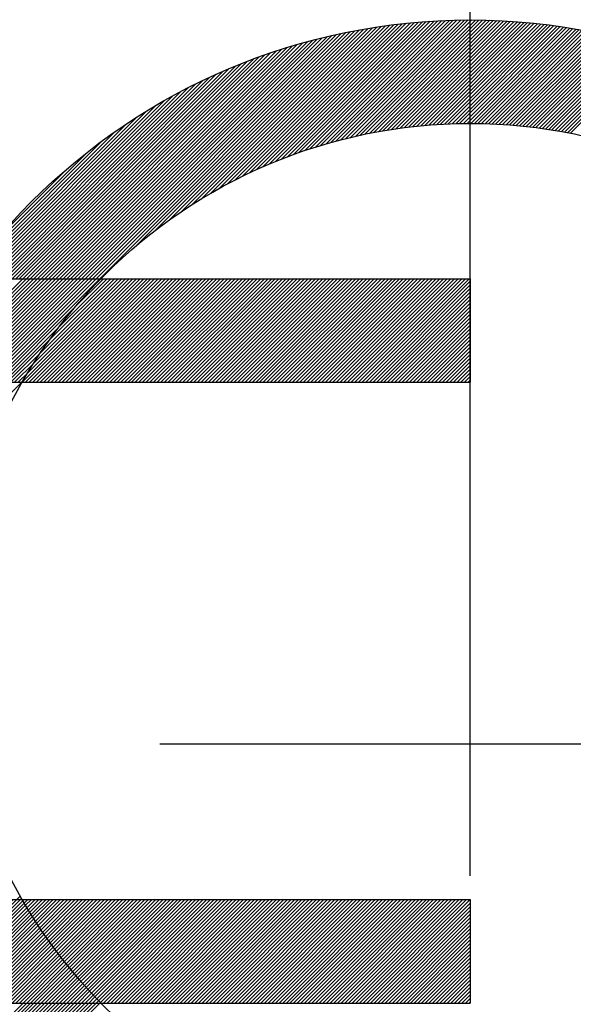
# Model space of a CAD drawing. Extents: x 0 to 3801, y -19 to 2713.
# Drawn here: x 1425 to 1427, y 1461 to 1466 of the extents above; entities that cross this region are included whole.
import ezdxf

# ---------------------------------------------------------------- set-up
doc = ezdxf.new("R2010")
doc.units = 0
doc.header["$LTSCALE"] = 10
doc.header["$MEASUREMENT"] = 0
doc.linetypes.add('CENTER', pattern=[2, 1.25, -0.25, 0.25, -0.25])
doc.layers.get('0').update_dxf_attribs({"linetype": 'CONTINUOUS'})
doc.layers.get('DEFPOINTS').update_dxf_attribs({"linetype": 'CONTINUOUS'})
doc.layers.add('1', color=1, linetype='CENTER')

# ---------------------------------------------------------------- blocks, each defined once
blk = doc.blocks.new('*X85')
at = {"color": 0}
for p, q in [((5.9802, 6.5813), (5.9837, 6.5848)), ((5.9858, 6.5692), (6.0014, 6.5848)), ((5.9915, 6.5572), (6.0191, 6.5848)), ((5.9971, 6.5452), (6.0368, 6.5848)), ((6.0029, 6.5332), (6.0545, 6.5848)), ((6.0086, 6.5213), (6.0721, 6.5848)), ((6.0144, 6.5094), (6.0898, 6.5848)), ((6.0203, 6.4976), (6.1075, 6.5848)), ((6.0262, 6.4858), (6.1252, 6.5848)), ((6.0321, 6.4741), (6.1428, 6.5848)), ((6.0381, 6.4624), (6.1605, 6.5848)), ((6.0442, 6.4507), (6.1782, 6.5848)), ((6.0502, 6.4391), (6.1959, 6.5848)), ((6.0563, 6.4276), (6.2136, 6.5848)), ((6.0625, 6.416), (6.2312, 6.5848)), ((6.0687, 6.4046), (6.2489, 6.5848)), ((6.0749, 6.3931), (6.2666, 6.5848)), ((6.0812, 6.3817), (6.2843, 6.5848)), ((6.0875, 6.3704), (6.3019, 6.5848)), ((6.0939, 6.359), (6.3196, 6.5848)), ((6.1003, 6.3478), (6.3373, 6.5848)), ((6.1067, 6.3365), (6.355, 6.5848)), ((6.1132, 6.3253), (6.3727, 6.5848)), ((6.1197, 6.3142), (6.3903, 6.5848)), ((6.1263, 6.3031), (6.408, 6.5848)), ((6.1329, 6.292), (6.4257, 6.5848)), ((6.1396, 6.281), (6.4434, 6.5848)), ((6.1462, 6.27), (6.461, 6.5848)), ((6.153, 6.259), (6.4787, 6.5848)), ((6.1597, 6.2481), (6.4964, 6.5848)), ((6.1665, 6.2373), (6.5141, 6.5848)), ((6.1734, 6.2264), (6.5318, 6.5848)), ((6.1803, 6.2156), (6.5439, 6.5793)), ((6.1872, 6.2049), (6.5504, 6.5681)), ((6.1942, 6.1942), (6.557, 6.557)), ((6.2012, 6.1835), (6.5636, 6.546)), ((6.2082, 6.1729), (6.5703, 6.5349)), ((6.2153, 6.1623), (6.577, 6.524)), ((6.2224, 6.1517), (6.5838, 6.5131)), ((6.2296, 6.1412), (6.5906, 6.5022)), ((6.2368, 6.1307), (6.5974, 6.4914)), ((6.244, 6.1203), (6.6043, 6.4806)), ((6.2513, 6.1099), (6.6113, 6.4699)), ((6.2586, 6.0995), (6.6183, 6.4592)), ((6.266, 6.0892), (6.6253, 6.4486)), ((6.2792, 6.0848), (6.6324, 6.438)), ((6.2969, 6.0848), (6.6396, 6.4274)), ((6.3146, 6.0848), (6.6468, 6.4169)), ((6.3323, 6.0848), (6.654, 6.4065)), ((6.3499, 6.0848), (6.6613, 6.3961)), ((6.3676, 6.0848), (6.6686, 6.3857)), ((6.3853, 6.0848), (6.676, 6.3754)), ((6.403, 6.0848), (6.6834, 6.3652)), ((6.4207, 6.0848), (6.6908, 6.355)), ((6.4383, 6.0848), (6.6983, 6.3448)), ((6.456, 6.0848), (6.7059, 6.3347)), ((6.4737, 6.0848), (6.7135, 6.3246)), ((6.4914, 6.0848), (6.7211, 6.3146)), ((6.509, 6.0848), (6.7288, 6.3046)), ((6.5267, 6.0848), (6.7366, 6.2946)), ((6.5444, 6.0848), (6.7443, 6.2847)), ((6.5621, 6.0848), (6.7522, 6.2749)), ((6.5798, 6.0848), (6.76, 6.2651)), ((6.5974, 6.0848), (6.768, 6.2553)), ((6.6151, 6.0848), (6.7759, 6.2456)), ((6.6328, 6.0848), (6.7839, 6.2359)), ((6.6505, 6.0848), (6.792, 6.2263)), ((6.6681, 6.0848), (6.8001, 6.2167)), ((6.6858, 6.0848), (6.8082, 6.2072)), ((6.7035, 6.0848), (6.8164, 6.1977)), ((6.7212, 6.0848), (6.8246, 6.1882)), ((6.7389, 6.0848), (6.8329, 6.1788)), ((6.7565, 6.0848), (6.8412, 6.1695)), ((6.7742, 6.0848), (6.8496, 6.1601)), ((6.7919, 6.0848), (6.858, 6.1509)), ((6.8096, 6.0848), (6.8664, 6.1416)), ((6.8272, 6.0848), (6.8749, 6.1325)), ((6.8449, 6.0848), (6.8835, 6.1233)), ((6.8626, 6.0848), (6.8921, 6.1142)), ((6.8803, 6.0848), (6.9007, 6.1052)), ((6.898, 6.0848), (6.9094, 6.0962)), ((6.9156, 6.0848), (6.9181, 6.0872))]:
    blk.add_line(p, q, dxfattribs=at)
blk = doc.blocks.new('*X84')
at = {"color": 0}
for p, q in [((7.4521, 9.9977), (8.2552, 10.8007)), ((7.493, 10.0209), (8.2759, 10.8038)), ((7.5317, 10.0419), (8.2965, 10.8067)), ((7.5686, 10.0612), (8.3169, 10.8095)), ((7.604, 10.0789), (8.3372, 10.812)), ((7.6381, 10.0953), (8.3573, 10.8145)), ((7.6711, 10.1106), (8.3772, 10.8167)), ((7.703, 10.1248), (8.397, 10.8188)), ((7.734, 10.1382), (8.4167, 10.8208)), ((7.7642, 10.1507), (8.4362, 10.8226)), ((7.7936, 10.1624), (8.4555, 10.8243)), ((7.8223, 10.1735), (8.4747, 10.8259)), ((7.8505, 10.1839), (8.4938, 10.8273)), ((7.878, 10.1937), (8.5128, 10.8286)), ((7.9049, 10.203), (8.5316, 10.8297)), ((7.9314, 10.2118), (8.5503, 10.8308)), ((7.9574, 10.2201), (8.5689, 10.8317)), ((7.9829, 10.228), (8.5874, 10.8324)), ((8.008, 10.2354), (8.6057, 10.8331)), ((8.0328, 10.2425), (8.624, 10.8337)), ((8.0571, 10.2492), (8.6421, 10.8341)), ((8.0811, 10.2555), (8.6601, 10.8344)), ((8.1048, 10.2615), (8.678, 10.8347)), ((8.1281, 10.2671), (8.6958, 10.8348)), ((8.1512, 10.2725), (8.7135, 10.8348)), ((8.1739, 10.2775), (8.731, 10.8347)), ((8.1964, 10.2823), (8.7485, 10.8345)), ((8.2186, 10.2868), (8.7659, 10.8342)), ((8.2405, 10.2911), (8.7832, 10.8338)), ((8.2622, 10.2951), (8.8004, 10.8333)), ((8.2836, 10.2989), (8.8175, 10.8327)), ((8.3048, 10.3024), (8.8344, 10.832)), ((8.3258, 10.3057), (8.8514, 10.8313)), ((8.3466, 10.3088), (8.8682, 10.8304)), ((8.3672, 10.3117), (8.8849, 10.8294)), ((8.3876, 10.3144), (8.9015, 10.8284)), ((8.4078, 10.317), (8.9181, 10.8273)), ((8.4278, 10.3193), (8.9345, 10.8261)), ((8.4476, 10.3214), (8.9509, 10.8248)), ((8.4672, 10.3234), (8.9672, 10.8234)), ((8.4867, 10.3252), (8.9834, 10.8219)), ((8.506, 10.3268), (8.9996, 10.8204)), ((8.5251, 10.3282), (9.0156, 10.8187)), ((8.5441, 10.3295), (9.0316, 10.817)), ((8.5629, 10.3307), (9.0475, 10.8153)), ((8.5816, 10.3317), (9.0633, 10.8134)), ((8.6001, 10.3325), (9.0791, 10.8115)), ((8.6185, 10.3333), (9.0947, 10.8095)), ((8.6368, 10.3338), (9.1103, 10.8074)), ((8.6549, 10.3343), (9.1259, 10.8052)), ((8.6729, 10.3346), (9.1413, 10.803)), ((8.6907, 10.3347), (9.1567, 10.8007)), ((6.8447, 9.5848), (8.0139, 10.7539)), ((6.8624, 9.5848), (8.0369, 10.7593)), ((6.8801, 9.5848), (8.0597, 10.7644)), ((6.8978, 9.5848), (8.0823, 10.7693)), ((6.9155, 9.5848), (8.1046, 10.7739)), ((7.0951, 9.7467), (8.1267, 10.7784)), ((7.1851, 9.8191), (8.1486, 10.7826)), ((7.2531, 9.8694), (8.1703, 10.7866)), ((7.3107, 9.9093), (8.1918, 10.7904)), ((7.3619, 9.9428), (8.2131, 10.794)), ((7.4087, 9.9719), (8.2342, 10.7975)), ((8.7084, 10.3348), (9.172, 10.7983)), ((8.726, 10.3347), (9.1872, 10.7959)), ((8.7435, 10.3345), (9.2024, 10.7934)), ((8.7609, 10.3342), (9.2175, 10.7908)), ((8.7781, 10.3337), (9.2325, 10.7882)), ((8.7952, 10.3332), (9.2475, 10.7855)), ((8.8122, 10.3325), (9.2624, 10.7827)), ((8.8291, 10.3317), (9.2773, 10.7799)), ((8.8459, 10.3309), (9.292, 10.777)), ((8.8626, 10.3299), (9.3067, 10.774)), ((8.8792, 10.3288), (9.3214, 10.7709)), ((8.8957, 10.3276), (9.336, 10.7679)), ((8.912, 10.3263), (9.3505, 10.7647)), ((8.9283, 10.3249), (9.3649, 10.7615)), ((8.9445, 10.3234), (9.3793, 10.7582)), ((8.9606, 10.3218), (9.3937, 10.7549)), ((6.721, 9.5848), (7.8448, 10.7086)), ((6.7387, 9.5848), (7.8699, 10.716)), ((6.7564, 9.5848), (7.8946, 10.723)), ((6.774, 9.5848), (7.919, 10.7298)), ((6.7917, 9.5848), (7.9432, 10.7362)), ((6.8094, 9.5848), (7.967, 10.7424)), ((6.8271, 9.5848), (7.9906, 10.7483)), ((8.9766, 10.3201), (9.408, 10.7515)), ((8.9925, 10.3183), (9.4222, 10.748)), ((9.0083, 10.3164), (9.4363, 10.7445)), ((9.024, 10.3145), (9.4504, 10.7409)), ((9.0396, 10.3124), (9.4645, 10.7373)), ((9.0551, 10.3103), (9.4785, 10.7336)), ((9.0706, 10.308), (9.4924, 10.7298)), ((9.086, 10.3057), (9.5063, 10.726)), ((9.1012, 10.3033), (9.5201, 10.7222)), ((9.1164, 10.3008), (9.5338, 10.7182)), ((9.1315, 10.2983), (9.5475, 10.7143)), ((9.1466, 10.2956), (9.5612, 10.7102)), ((9.1615, 10.2929), (9.5748, 10.7062)), ((6.6326, 9.5848), (7.7139, 10.6661)), ((6.6503, 9.5848), (7.7409, 10.6754)), ((6.668, 9.5848), (7.7674, 10.6842)), ((6.6856, 9.5848), (7.7936, 10.6927)), ((6.7033, 9.5848), (7.8194, 10.7008)), ((9.1764, 10.2901), (9.5883, 10.702)), ((9.1912, 10.2872), (9.6018, 10.6978)), ((6.5442, 9.5848), (7.5715, 10.6121)), ((6.5619, 9.5848), (7.6011, 10.624)), ((6.5796, 9.5848), (7.6301, 10.6353)), ((6.5973, 9.5848), (7.6585, 10.646)), ((6.6149, 9.5848), (7.6864, 10.6563)), ((6.4912, 9.5848), (7.4788, 10.5724)), ((6.5089, 9.5848), (7.5104, 10.5863)), ((6.5265, 9.5848), (7.5413, 10.5996)), ((6.4382, 9.5848), (7.3786, 10.5252)), ((6.4558, 9.5848), (7.413, 10.5419)), ((6.4735, 9.5848), (7.4463, 10.5576)), ((6.3851, 9.5848), (7.2683, 10.4679)), ((6.4028, 9.5848), (7.3064, 10.4884)), ((6.4205, 9.5848), (7.3431, 10.5075)), ((6.3498, 9.5848), (7.1867, 10.4218)), ((6.3674, 9.5848), (7.2285, 10.4458)), ((6.3321, 9.5848), (7.1427, 10.3954)), ((6.2967, 9.5848), (7.0452, 10.3333)), ((6.3144, 9.5848), (7.0958, 10.3661)), ((6.2791, 9.5848), (6.9898, 10.2956)), ((6.2897, 9.6131), (6.9275, 10.2509)), ((6.3457, 9.6868), (6.8538, 10.1949)), ((6.4259, 9.7846), (6.7559, 10.1147)), ((6.0442, 9.0848), (6.5442, 9.5848)), ((6.0619, 9.0848), (6.5619, 9.5848)), ((6.0796, 9.0848), (6.5796, 9.5848)), ((6.0973, 9.0848), (6.5973, 9.5848)), ((6.1149, 9.0848), (6.6149, 9.5848)), ((6.1326, 9.0848), (6.6326, 9.5848)), ((6.1503, 9.0848), (6.6503, 9.5848)), ((6.168, 9.0848), (6.668, 9.5848)), ((6.1856, 9.0848), (6.6856, 9.5848)), ((6.2033, 9.0848), (6.7033, 9.5848)), ((6.221, 9.0848), (6.721, 9.5848)), ((6.2387, 9.0848), (6.7387, 9.5848)), ((6.2564, 9.0848), (6.7564, 9.5848)), ((6.274, 9.0848), (6.774, 9.5848)), ((6.2917, 9.0848), (6.7917, 9.5848)), ((6.3094, 9.0848), (6.8094, 9.5848)), ((6.3271, 9.0848), (6.8271, 9.5848)), ((6.3447, 9.0848), (6.8447, 9.5848)), ((6.3624, 9.0848), (6.8624, 9.5848)), ((6.3801, 9.0848), (6.8801, 9.5848)), ((6.3978, 9.0848), (6.8978, 9.5848)), ((6.4155, 9.0848), (6.9155, 9.5848)), ((6.5429, 9.0885), (7.0392, 9.5848)), ((6.5569, 9.0848), (7.0569, 9.5848)), ((6.5686, 9.1319), (7.0215, 9.5848)), ((6.5746, 9.0848), (7.0746, 9.5848)), ((6.5922, 9.0848), (7.0922, 9.5848)), ((6.5977, 9.1787), (7.0038, 9.5848)), ((6.6099, 9.0848), (7.1099, 9.5848)), ((6.6276, 9.0848), (7.1276, 9.5848)), ((6.6313, 9.2299), (6.9862, 9.5848)), ((6.6453, 9.0848), (7.1453, 9.5848)), ((6.6629, 9.0848), (7.1629, 9.5848)), ((6.6712, 9.2875), (6.9685, 9.5848)), ((6.6806, 9.0848), (7.1806, 9.5848)), ((6.6983, 9.0848), (7.1983, 9.5848)), ((6.716, 9.0848), (7.216, 9.5848)), ((6.7215, 9.3555), (6.9508, 9.5848)), ((6.7337, 9.0848), (7.2337, 9.5848)), ((6.7513, 9.0848), (7.2513, 9.5848)), ((6.769, 9.0848), (7.269, 9.5848)), ((6.7867, 9.0848), (7.2867, 9.5848)), ((6.7938, 9.4455), (6.9331, 9.5848)), ((6.8044, 9.0848), (7.3044, 9.5848)), ((6.822, 9.0848), (7.322, 9.5848)), ((6.8397, 9.0848), (7.3397, 9.5848)), ((6.8574, 9.0848), (7.3574, 9.5848)), ((6.8751, 9.0848), (7.3751, 9.5848)), ((6.8928, 9.0848), (7.3928, 9.5848)), ((6.9104, 9.0848), (7.4104, 9.5848)), ((6.9281, 9.0848), (7.4281, 9.5848)), ((6.9458, 9.0848), (7.4458, 9.5848)), ((6.9635, 9.0848), (7.4635, 9.5848)), ((6.9811, 9.0848), (7.4811, 9.5848)), ((6.9988, 9.0848), (7.4988, 9.5848)), ((7.0165, 9.0848), (7.5165, 9.5848)), ((7.0342, 9.0848), (7.5342, 9.5848)), ((7.0519, 9.0848), (7.5519, 9.5848)), ((7.0695, 9.0848), (7.5695, 9.5848)), ((7.0872, 9.0848), (7.5872, 9.5848)), ((7.1049, 9.0848), (7.6049, 9.5848)), ((7.1226, 9.0848), (7.6226, 9.5848)), ((7.1402, 9.0848), (7.6402, 9.5848)), ((7.1579, 9.0848), (7.6579, 9.5848)), ((7.1756, 9.0848), (7.6756, 9.5848)), ((7.1933, 9.0848), (7.6933, 9.5848)), ((7.211, 9.0848), (7.711, 9.5848)), ((7.2286, 9.0848), (7.7286, 9.5848)), ((7.2463, 9.0848), (7.7463, 9.5848)), ((7.264, 9.0848), (7.764, 9.5848)), ((7.2817, 9.0848), (7.7817, 9.5848)), ((7.2993, 9.0848), (7.7993, 9.5848)), ((7.317, 9.0848), (7.817, 9.5848)), ((7.3347, 9.0848), (7.8347, 9.5848)), ((7.3524, 9.0848), (7.8524, 9.5848)), ((7.37, 9.0848), (7.87, 9.5848)), ((7.3877, 9.0848), (7.8877, 9.5848)), ((7.4054, 9.0848), (7.9054, 9.5848)), ((7.4231, 9.0848), (7.9231, 9.5848)), ((7.4408, 9.0848), (7.9408, 9.5848)), ((7.4584, 9.0848), (7.9584, 9.5848)), ((7.4761, 9.0848), (7.9761, 9.5848)), ((7.4938, 9.0848), (7.9938, 9.5848)), ((7.5115, 9.0848), (8.0115, 9.5848)), ((7.5291, 9.0848), (8.0291, 9.5848)), ((7.5468, 9.0848), (8.0468, 9.5848)), ((7.5645, 9.0848), (8.0645, 9.5848)), ((7.5822, 9.0848), (8.0822, 9.5848)), ((7.5999, 9.0848), (8.0999, 9.5848)), ((7.6175, 9.0848), (8.1175, 9.5848)), ((7.6352, 9.0848), (8.1352, 9.5848)), ((7.6529, 9.0848), (8.1529, 9.5848)), ((7.6706, 9.0848), (8.1706, 9.5848)), ((7.6882, 9.0848), (8.1882, 9.5848)), ((7.7059, 9.0848), (8.2059, 9.5848)), ((7.7236, 9.0848), (8.2236, 9.5848)), ((7.7413, 9.0848), (8.2413, 9.5848)), ((7.759, 9.0848), (8.259, 9.5848)), ((7.7766, 9.0848), (8.2766, 9.5848)), ((7.7943, 9.0848), (8.2943, 9.5848)), ((7.812, 9.0848), (8.312, 9.5848)), ((7.8297, 9.0848), (8.3297, 9.5848)), ((7.8473, 9.0848), (8.3473, 9.5848)), ((7.865, 9.0848), (8.365, 9.5848)), ((7.8827, 9.0848), (8.3827, 9.5848)), ((7.9004, 9.0848), (8.4004, 9.5848)), ((7.9181, 9.0848), (8.4181, 9.5848)), ((7.9357, 9.0848), (8.4357, 9.5848)), ((7.9534, 9.0848), (8.4534, 9.5848)), ((7.9711, 9.0848), (8.4711, 9.5848)), ((7.9888, 9.0848), (8.4888, 9.5848)), ((8.0064, 9.0848), (8.5064, 9.5848)), ((8.0241, 9.0848), (8.5241, 9.5848)), ((8.0418, 9.0848), (8.5418, 9.5848)), ((8.0595, 9.0848), (8.5595, 9.5848)), ((8.0772, 9.0848), (8.5772, 9.5848)), ((8.0948, 9.0848), (8.5948, 9.5848)), ((8.1125, 9.0848), (8.6125, 9.5848)), ((8.1302, 9.0848), (8.6302, 9.5848)), ((8.1479, 9.0848), (8.6479, 9.5848)), ((8.1655, 9.0848), (8.6655, 9.5848)), ((8.1832, 9.0848), (8.6832, 9.5848)), ((8.2009, 9.0848), (8.7009, 9.5848)), ((8.2186, 9.0848), (8.7058, 9.572)), ((8.2363, 9.0848), (8.7058, 9.5543)), ((8.2539, 9.0848), (8.7058, 9.5367)), ((8.2716, 9.0848), (8.7058, 9.519)), ((8.2893, 9.0848), (8.7058, 9.5013)), ((8.307, 9.0848), (8.7058, 9.4836)), ((6.4331, 9.0848), (6.7938, 9.4455)), ((8.3246, 9.0848), (8.7058, 9.4659)), ((8.3423, 9.0848), (8.7058, 9.4483)), ((8.36, 9.0848), (8.7058, 9.4306)), ((8.3777, 9.0848), (8.7058, 9.4129)), ((8.3954, 9.0848), (8.7058, 9.3952)), ((8.413, 9.0848), (8.7058, 9.3776)), ((6.4508, 9.0848), (6.7215, 9.3555)), ((8.4307, 9.0848), (8.7058, 9.3599)), ((8.4484, 9.0848), (8.7058, 9.3422)), ((6.4685, 9.0848), (6.6712, 9.2875)), ((8.4661, 9.0848), (8.7058, 9.3245)), ((8.4837, 9.0848), (8.7058, 9.3068)), ((8.5014, 9.0848), (8.7058, 9.2892)), ((6.4862, 9.0848), (6.6313, 9.2299)), ((8.5191, 9.0848), (8.7058, 9.2715)), ((8.5368, 9.0848), (8.7058, 9.2538)), ((8.5545, 9.0848), (8.7058, 9.2361)), ((8.5721, 9.0848), (8.7058, 9.2185)), ((8.5898, 9.0848), (8.7058, 9.2008)), ((8.6075, 9.0848), (8.7058, 9.1831)), ((6.5038, 9.0848), (6.5977, 9.1787)), ((8.6252, 9.0848), (8.7058, 9.1654)), ((8.6428, 9.0848), (8.7058, 9.1478)), ((6.5215, 9.0848), (6.5686, 9.1319)), ((6.5392, 9.0848), (6.5429, 9.0885)), ((8.6605, 9.0848), (8.7058, 9.1301)), ((8.6782, 9.0848), (8.7058, 9.1124)), ((8.6959, 9.0848), (8.7058, 9.0947)), ((5.7399, 8.2854), (6.5392, 9.0848)), ((6.5141, 6.5848), (6.531, 6.6017)), ((6.5318, 6.5848), (6.5375, 6.5905)), ((6.5439, 6.5793), (6.5494, 6.5848)), ((6.5504, 6.5681), (6.5671, 6.5848)), ((6.557, 6.557), (6.5848, 6.5848)), ((6.5636, 6.546), (6.6025, 6.5848)), ((6.5703, 6.5349), (6.6201, 6.5848)), ((6.577, 6.524), (6.6378, 6.5848)), ((6.5838, 6.5131), (6.6555, 6.5848)), ((6.5906, 6.5022), (6.6732, 6.5848)), ((6.5974, 6.4914), (6.6908, 6.5848)), ((6.6043, 6.4806), (6.7085, 6.5848)), ((6.6113, 6.4699), (6.7262, 6.5848)), ((6.6183, 6.4592), (6.7439, 6.5848)), ((6.6253, 6.4486), (6.7616, 6.5848)), ((6.6324, 6.438), (6.7792, 6.5848)), ((6.6396, 6.4274), (6.7969, 6.5848)), ((6.6468, 6.4169), (6.8146, 6.5848)), ((6.654, 6.4065), (6.8323, 6.5848)), ((6.6613, 6.3961), (6.8499, 6.5848)), ((6.6686, 6.3857), (6.8676, 6.5848)), ((6.676, 6.3754), (6.8853, 6.5848)), ((6.6834, 6.3652), (6.903, 6.5848)), ((6.6908, 6.355), (6.9207, 6.5848)), ((6.6983, 6.3448), (6.9383, 6.5848)), ((6.7059, 6.3347), (6.956, 6.5848)), ((6.7135, 6.3246), (6.9737, 6.5848)), ((6.7211, 6.3146), (6.9914, 6.5848)), ((6.7288, 6.3046), (7.009, 6.5848)), ((6.7366, 6.2946), (7.0267, 6.5848)), ((6.7443, 6.2847), (7.0444, 6.5848)), ((6.7522, 6.2749), (7.0621, 6.5848)), ((6.76, 6.2651), (7.0798, 6.5848)), ((6.768, 6.2553), (7.0974, 6.5848)), ((6.7759, 6.2456), (7.1151, 6.5848)), ((6.7839, 6.2359), (7.1328, 6.5848)), ((6.792, 6.2263), (7.1505, 6.5848)), ((6.8001, 6.2167), (7.1681, 6.5848)), ((6.8082, 6.2072), (7.1858, 6.5848)), ((6.8164, 6.1977), (7.2035, 6.5848)), ((6.8246, 6.1882), (7.2212, 6.5848)), ((6.8329, 6.1788), (7.2389, 6.5848)), ((6.8412, 6.1695), (7.2565, 6.5848)), ((6.8496, 6.1601), (7.2742, 6.5848)), ((6.858, 6.1509), (7.2919, 6.5848)), ((6.8664, 6.1416), (7.3096, 6.5848)), ((6.8749, 6.1325), (7.3272, 6.5848)), ((6.8835, 6.1233), (7.3449, 6.5848)), ((6.8921, 6.1142), (7.3626, 6.5848)), ((6.9007, 6.1052), (7.3803, 6.5848)), ((6.9094, 6.0962), (7.398, 6.5848)), ((6.9181, 6.0872), (7.4156, 6.5848)), ((6.9333, 6.0848), (7.4333, 6.5848)), ((6.951, 6.0848), (7.451, 6.5848)), ((6.9687, 6.0848), (7.4687, 6.5848)), ((6.9863, 6.0848), (7.4863, 6.5848)), ((7.004, 6.0848), (7.504, 6.5848)), ((7.0217, 6.0848), (7.5217, 6.5848)), ((7.0394, 6.0848), (7.5394, 6.5848)), ((7.0571, 6.0848), (7.5571, 6.5848)), ((7.0747, 6.0848), (7.5747, 6.5848)), ((7.0924, 6.0848), (7.5924, 6.5848)), ((7.1101, 6.0848), (7.6101, 6.5848)), ((7.1278, 6.0848), (7.6278, 6.5848)), ((7.1454, 6.0848), (7.6454, 6.5848)), ((7.1631, 6.0848), (7.6631, 6.5848)), ((7.1808, 6.0848), (7.6808, 6.5848)), ((7.1985, 6.0848), (7.6985, 6.5848)), ((7.2162, 6.0848), (7.7162, 6.5848)), ((7.2338, 6.0848), (7.7338, 6.5848)), ((7.2515, 6.0848), (7.7515, 6.5848)), ((7.2692, 6.0848), (7.7692, 6.5848)), ((7.2869, 6.0848), (7.7869, 6.5848)), ((7.3045, 6.0848), (7.8045, 6.5848)), ((7.3222, 6.0848), (7.8222, 6.5848)), ((7.3399, 6.0848), (7.8399, 6.5848)), ((7.3576, 6.0848), (7.8576, 6.5848)), ((7.3753, 6.0848), (7.8753, 6.5848)), ((7.3929, 6.0848), (7.8929, 6.5848)), ((7.4106, 6.0848), (7.9106, 6.5848)), ((7.4283, 6.0848), (7.9283, 6.5848)), ((7.446, 6.0848), (7.946, 6.5848)), ((7.4636, 6.0848), (7.9636, 6.5848)), ((7.4813, 6.0848), (7.9813, 6.5848)), ((7.499, 6.0848), (7.999, 6.5848)), ((7.5167, 6.0848), (8.0167, 6.5848)), ((7.5344, 6.0848), (8.0344, 6.5848)), ((7.552, 6.0848), (8.052, 6.5848)), ((7.5697, 6.0848), (8.0697, 6.5848)), ((7.5874, 6.0848), (8.0874, 6.5848)), ((7.6051, 6.0848), (8.1051, 6.5848)), ((7.6227, 6.0848), (8.1227, 6.5848)), ((7.6404, 6.0848), (8.1404, 6.5848)), ((7.6581, 6.0848), (8.1581, 6.5848)), ((7.6758, 6.0848), (8.1758, 6.5848)), ((7.6935, 6.0848), (8.1935, 6.5848)), ((7.7111, 6.0848), (8.2111, 6.5848)), ((7.7288, 6.0848), (8.2288, 6.5848)), ((7.7465, 6.0848), (8.2465, 6.5848)), ((7.7642, 6.0848), (8.2642, 6.5848)), ((7.7818, 6.0848), (8.2818, 6.5848)), ((7.7995, 6.0848), (8.2995, 6.5848)), ((7.8172, 6.0848), (8.3172, 6.5848)), ((7.8349, 6.0848), (8.3349, 6.5848)), ((7.8526, 6.0848), (8.3526, 6.5848)), ((7.8702, 6.0848), (8.3702, 6.5848)), ((7.8879, 6.0848), (8.3879, 6.5848)), ((7.9056, 6.0848), (8.4056, 6.5848)), ((7.9233, 6.0848), (8.4233, 6.5848)), ((7.9409, 6.0848), (8.4409, 6.5848)), ((7.9586, 6.0848), (8.4586, 6.5848)), ((7.9763, 6.0848), (8.4763, 6.5848)), ((7.994, 6.0848), (8.494, 6.5848)), ((8.0116, 6.0848), (8.5116, 6.5848)), ((8.0293, 6.0848), (8.5293, 6.5848)), ((8.047, 6.0848), (8.547, 6.5848)), ((8.0647, 6.0848), (8.5647, 6.5848)), ((8.0824, 6.0848), (8.5824, 6.5848)), ((8.1, 6.0848), (8.6, 6.5848)), ((8.1177, 6.0848), (8.6177, 6.5848)), ((8.1354, 6.0848), (8.6354, 6.5848)), ((8.1531, 6.0848), (8.6531, 6.5848)), ((8.1707, 6.0848), (8.6707, 6.5848)), ((8.1884, 6.0848), (8.6884, 6.5848)), ((8.2061, 6.0848), (8.7058, 6.5845)), ((8.2238, 6.0848), (8.7058, 6.5668)), ((8.2415, 6.0848), (8.7058, 6.5491)), ((8.2591, 6.0848), (8.7058, 6.5315)), ((8.2768, 6.0848), (8.7058, 6.5138)), ((8.2945, 6.0848), (8.7058, 6.4961)), ((8.3122, 6.0848), (8.7058, 6.4784)), ((8.3298, 6.0848), (8.7058, 6.4607)), ((8.3475, 6.0848), (8.7058, 6.4431)), ((8.3652, 6.0848), (8.7058, 6.4254)), ((8.3829, 6.0848), (8.7058, 6.4077)), ((8.4006, 6.0848), (8.7058, 6.39)), ((8.4182, 6.0848), (8.7058, 6.3724)), ((8.4359, 6.0848), (8.7058, 6.3547)), ((8.4536, 6.0848), (8.7058, 6.337)), ((8.4713, 6.0848), (8.7058, 6.3193)), ((8.4889, 6.0848), (8.7058, 6.3016)), ((8.5066, 6.0848), (8.7058, 6.284)), ((8.5243, 6.0848), (8.7058, 6.2663)), ((8.542, 6.0848), (8.7058, 6.2486)), ((8.5597, 6.0848), (8.7058, 6.2309)), ((8.5773, 6.0848), (8.7058, 6.2133)), ((8.595, 6.0848), (8.7058, 6.1956)), ((8.6127, 6.0848), (8.7058, 6.1779)), ((8.6304, 6.0848), (8.7058, 6.1602)), ((8.648, 6.0848), (8.7058, 6.1425)), ((8.6657, 6.0848), (8.7058, 6.1249)), ((8.6834, 6.0848), (8.7058, 6.1072)), ((6.3888, 5.9292), (6.5444, 6.0848)), ((6.3968, 5.9195), (6.5621, 6.0848)), ((6.4048, 5.9098), (6.5798, 6.0848)), ((6.4129, 5.9002), (6.5974, 6.0848)), ((6.421, 5.8907), (6.6151, 6.0848)), ((6.4291, 5.8811), (6.6328, 6.0848)), ((6.4373, 5.8716), (6.6505, 6.0848)), ((6.4455, 5.8622), (6.6681, 6.0848)), ((6.4538, 5.8528), (6.6858, 6.0848)), ((6.4621, 5.8434), (6.7035, 6.0848)), ((6.4704, 5.834), (6.7212, 6.0848)), ((6.4788, 5.8247), (6.7389, 6.0848)), ((6.4872, 5.8154), (6.7565, 6.0848)), ((6.4956, 5.8062), (6.7742, 6.0848)), ((6.5041, 5.797), (6.7919, 6.0848)), ((6.5126, 5.7878), (6.8096, 6.0848)), ((6.5212, 5.7787), (6.8272, 6.0848)), ((6.5298, 5.7696), (6.8449, 6.0848)), ((6.5384, 5.7606), (6.8626, 6.0848)), ((6.5471, 5.7516), (6.8803, 6.0848)), ((6.5558, 5.7426), (6.898, 6.0848)), ((6.5645, 5.7336), (6.9156, 6.0848)), ((8.7011, 6.0848), (8.7058, 6.0895))]:
    blk.add_line(p, q, dxfattribs=at)
blk = doc.blocks.new('AS1')
for p, q in [((4765.7144, 1154.3318), (4768.9644, 1154.3318)), ((4768.9644, 1154.3318), (4768.9644, 1153.8318)), ((4765.7144, 1153.8318), (4768.9644, 1153.8318)), ((4765.7144, 1151.3318), (4768.9644, 1151.3318)), ((4768.9644, 1151.3318), (4768.9644, 1150.8318)), ((4765.7144, 1150.8318), (4768.9644, 1150.8318))]:
    blk.add_line(p, q)
for radius in [3, 2.5]:
    blk.add_circle((4768.9644, 1152.5818), radius)
for radius, start, end in [(5, 210, 150), (4.5, 213.749, 146.251)]:
    blk.add_arc((4768.9644, 1152.5818), radius, start, end)
at = {"layer": '1'}
for p, q in [((4768.9644, 1151.4471), (4768.9644, 1172.7325)), ((4768.9644, 1052.0342), (4768.9644, 1164.2456)), ((4784.9644, 1152.0818), (4752.9644, 1152.0818))]:
    blk.add_line(p, q, dxfattribs=at)
at = {"layer": 'DEFPOINTS', "color": 0, "linetype": 'ByBlock'}
blk.add_point((4768.9644, 1152.5818), dxfattribs=at)
for name in ['*X84', '*X85']:
    blk.add_blockref(name, (4760.2586, 1144.747))

msp = doc.modelspace()

# ---------------------------------------------------------------- block references
msp.add_blockref('AS1', (-3341.9943, 310.26))

doc.saveas('drawing.dxf')
